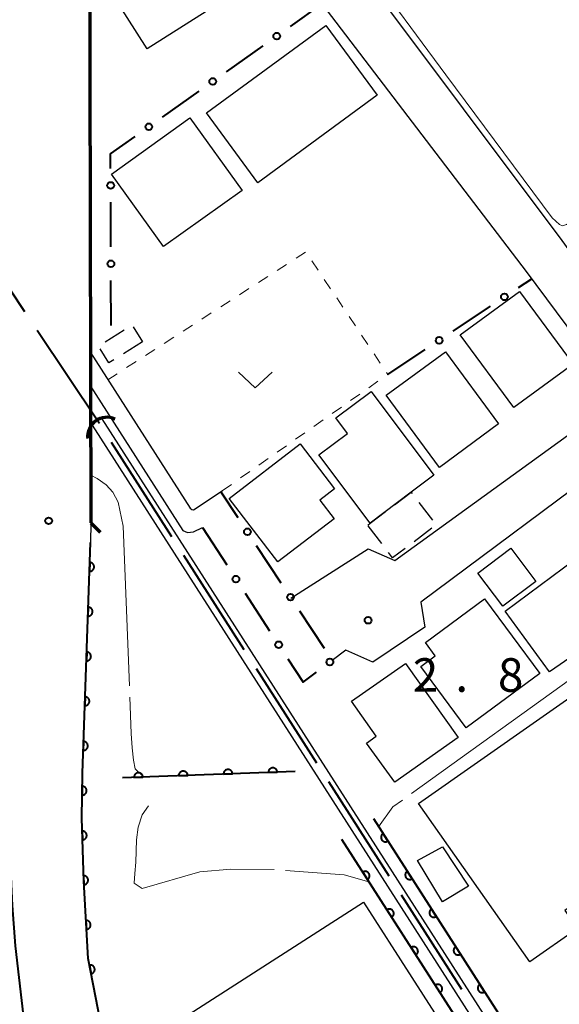
# Model space of a CAD drawing. Units: metres. Extents: x -70000 to -68000, y 36000 to 37500.
# Drawn here: x -69703 to -69642, y 37020 to 37130 of the extents above; entities that cross this region are included whole.
import ezdxf

# ---------------------------------------------------------------- set-up
doc = ezdxf.new("R2010")
doc.units = ezdxf.units.M
for name, color, linetype, lineweight in [('110600_大字・町・丁目界', 7, 'Continuous', 40), ('210100_道路縁(街区線)', 7, 'Continuous', 30), ('220300_道路橋(高架部)', 7, 'Continuous', 70), ('220399_道路橋(ひげ)', 7, 'Continuous', 70), ('300100_普通建物', 7, 'Continuous', 30), ('300300_普通無壁舎', 7, 'Continuous', 30), ('421900_坑口', 7, 'Continuous', 30), ('510100_河川', 7, 'Continuous', 30), ('611100_コンクリート被覆(直落)', 7, 'Continuous', 30), ('613000_さく(未分類)', 7, 'Continuous', 30), ('630100_植生界', 7, 'Continuous', 30), ('631300_畑', 7, 'Continuous', 13), ('710200_等高線(主曲線)', 7, 'Continuous', 13), ('710300_等高線(補助曲線)', 7, 'Continuous', 13), ('731100_標石を有しない標高点', 7, 'Continuous', 40), ('731200_図化機測定による標高点', 7, 'Continuous', 40)]:
    doc.layers.add(name, color=color, linetype=linetype, lineweight=lineweight)
doc.styles.add('Style-WORKING', font='MS Gothic.ttf')

msp = doc.modelspace()

# ---------------------------------------------------------------- linework, layer by layer
at = {"layer": '110600_大字・町・丁目界', "linetype": 'Continuous', "lineweight": 40}
for p, q in [((-69702.055, 37097.659), (-69708.986, 37108.062)), ((-69685.653, 37072.541), (-69692.393, 37083.069)), ((-69677.567, 37059.908), (-69684.306, 37070.435)), ((-69669.48, 37047.274), (-69676.219, 37057.802)), ((-69661.393, 37034.641), (-69668.132, 37045.169)), ((-69653.306, 37022.007), (-69660.045, 37032.535))]:
    msp.add_line(p, q, dxfattribs=at)
at = {"layer": '110600_大字・町・丁目界', "linetype": 'Continuous', "lineweight": 40, "flags": 128}
msp.add_lwpolyline([(-69693.74, 37085.174), (-69693.84, 37085.33), (-69700.669, 37095.579)], dxfattribs=at)
at = {"layer": '210100_道路縁(街区線)', "linetype": 'Continuous', "lineweight": 30, "flags": 128}
for points in [[(-69651.47, 37174.78), (-69646.01, 37167.55), (-69671.81, 37149.4), (-69672.42, 37148.31), (-69672.48, 37146.99), (-69664.41, 37135.4), (-69664.16, 37135.06), (-69642.14, 37105.6), (-69630.06, 37088.91)], [(-69672.36, 37065.7), (-69663.75, 37071.18), (-69660.77, 37069.89), (-69638.69, 37085.9), (-69637.11, 37090.09), (-69646.07, 37102.14), (-69668.87, 37132.04), (-69691.3, 37162.59), (-69694.89, 37161.3), (-69694.74, 37093.09)], [(-69694.74, 37093.09), (-69683.62, 37075.73), (-69683.41, 37075.57), (-69683.25, 37075.55), (-69680.03, 37077.66)], [(-69694.73, 37089.36), (-69684.41, 37073.22), (-69683.89, 37073.02), (-69683.23, 37073.08), (-69682.25, 37073.58)], [(-69622.1, 37069.13), (-69631.08, 37081.69), (-69635.9, 37081.61), (-69657.87, 37065.23), (-69657.41, 37062.46), (-69663.24, 37058.53), (-69666.25, 37059.86), (-69667.77, 37058.74)], [(-69694.7, 37074.08), (-69694.73, 37071.89)]]:
    msp.add_lwpolyline(points, dxfattribs=at)
at = {"layer": '220300_道路橋(高架部)', "linetype": 'Continuous', "lineweight": 70, "flags": 128}
msp.add_lwpolyline([(-69695.21, 37309.92), (-69694.7, 37074.11)], dxfattribs=at)
at = {"layer": '220399_道路橋(ひげ)', "linetype": 'Continuous', "lineweight": 70, "flags": 128}
msp.add_lwpolyline([(-69694.7, 37074.11), (-69693.64, 37073.05)], dxfattribs=at)
at = {"layer": '300100_普通建物', "linetype": 'Continuous', "lineweight": 30, "flags": 128}
for points in [[(-69676.45, 37138.12), (-69681.45, 37134.6), (-69680.01, 37132.34), (-69688.4, 37127.01), (-69693.73, 37135.4), (-69680.2, 37143.98)], [(-69663.43, 37088.75), (-69656.41, 37079.4), (-69658.94, 37077.51), (-69663.53, 37074.06), (-69669.24, 37081.67), (-69666.06, 37084.06), (-69667.37, 37085.8)], [(-69673.82, 37069.72), (-69679.26, 37076.82), (-69671.35, 37082.91), (-69667.49, 37077.89), (-69669.15, 37076.62), (-69667.56, 37074.54)], [(-69643.52, 37057.46), (-69648.46, 37064.23), (-69639.37, 37070.99), (-69635.85, 37066.31), (-69636.7, 37065.66), (-69634.93, 37063.37)], [(-69613.11, 37050.95), (-69641.82, 37030.82), (-69640.41, 37028.8), (-69645.72, 37025.07), (-69658.12, 37042.76), (-69624.09, 37066.61)], [(-69650.76, 37065.59), (-69644.6, 37057.28), (-69652.81, 37051.2), (-69657.88, 37058.05), (-69656.26, 37059.25), (-69657.35, 37060.72)], [(-69659.58, 37058.4), (-69653.72, 37050.13), (-69660.76, 37045.14), (-69663.95, 37049.51), (-69662.85, 37050.29), (-69665.61, 37054.19)]]:
    msp.add_lwpolyline(points, close=True, dxfattribs=at)
at = {"layer": '300100_普通建物', "linetype": 'Continuous', "lineweight": 30}
for points in [[(-69681.77, 37119.85), (-69668.47, 37129.61), (-69662.76, 37121.83), (-69676.06, 37112.06)], [(-69677.82, 37111.21), (-69686.57, 37104.93), (-69692.38, 37113.02), (-69683.63, 37119.3)], [(-69647.49, 37086.97), (-69653.47, 37095.08), (-69646.87, 37099.93), (-69640.89, 37091.82)], [(-69655.8, 37080.28), (-69661.73, 37088.35), (-69655.13, 37093.2), (-69649.2, 37085.14)], [(-69647.82, 37071.26), (-69645.03, 37067.56), (-69648.72, 37064.78), (-69651.51, 37068.49)], [(-69655.46, 37037.91), (-69652.57, 37033.53), (-69655.45, 37031.78), (-69658.25, 37036.4)], [(-69668.31, 36981.7), (-69689.87, 37015.31), (-69664.28, 37031.73), (-69642.71, 36998.12)]]:
    msp.add_3dface(points, dxfattribs=at)
at = {"layer": '300300_普通無壁舎', "linetype": 'Continuous', "lineweight": 30}
for p, q in [((-69689.977, 37095.988), (-69688.93, 37094.29)), ((-69693.093, 37094.304), (-69690.97, 37095.623)), ((-69688.93, 37094.29), (-69691.052, 37092.968)), ((-69658.09, 37076.377), (-69656.59, 37074.377)), ((-69662.235, 37071.769), (-69663.737, 37073.767)), ((-69656.633, 37073.49), (-69658.632, 37071.989))]:
    msp.add_line(p, q, dxfattribs=at)
at = {"layer": '300300_普通無壁舎', "linetype": 'Continuous', "lineweight": 30, "flags": 128}
for points in [[(-69692.113, 37092.307), (-69692.67, 37091.96), (-69693.644, 37093.525)], [(-69660.806, 37076.108), (-69658.94, 37077.51), (-69658.84, 37077.377)], [(-69663.8, 37073.85), (-69663.53, 37074.06), (-69661.805, 37075.357)], [(-69659.631, 37071.238), (-69661.04, 37070.18), (-69661.484, 37070.77)]]:
    msp.add_lwpolyline(points, dxfattribs=at)
at = {"layer": '421900_坑口', "linetype": 'Continuous', "lineweight": 70}
msp.add_arc((-69692.889, 37083.71), 2.165, 65.5969, 185.59836, dxfattribs=at)
at = {"layer": '510100_河川', "linetype": 'Continuous', "lineweight": 30, "flags": 128}
for points in [[(-69604.79, 36944.9), (-69694.52, 37085.01)], [(-69603.69, 36945.6), (-69693.43, 37085.71)]]:
    msp.add_lwpolyline(points, dxfattribs=at)
at = {"layer": '611100_コンクリート被覆(直落)', "linetype": 'Continuous', "lineweight": 40}
for p, q in [((-69671.89, 37046.33), (-69691.17, 37045.62)), ((-69606.02, 36944.22), (-69666.7, 37038.75))]:
    msp.add_line(p, q, dxfattribs=at)
at = {"layer": '611100_コンクリート被覆(直落)', "linetype": 'Continuous', "lineweight": 40, "flags": 128}
for points in [[(-69693.31, 37016.87), (-69695, 37025.47), (-69695.49, 37034.1), (-69695.71, 37041.12), (-69695.63, 37046.13), (-69694.73, 37071.89)], [(-69703.83, 37070.51), (-69703.92, 37057.65), (-69703.95, 37041.74), (-69703.47, 37031.38), (-69703.14, 37026.88), (-69702.02, 37017.23), (-69700.4, 37008.75), (-69697.66, 36998.21), (-69695.84, 36992.41)], [(-69663.16, 37041.09), (-69603.92, 36948.6), (-69602.31, 36946.35)]]:
    msp.add_lwpolyline(points, dxfattribs=at)
for points in [[(-69694.807, 37069.673), (-69694.842, 37068.674), (-69694.798, 37068.674), (-69694.755, 37068.679), (-69694.713, 37068.686), (-69694.67, 37068.698), (-69694.63, 37068.713), (-69694.59, 37068.732), (-69694.552, 37068.754), (-69694.517, 37068.78), (-69694.483, 37068.807), (-69694.453, 37068.839), (-69694.425, 37068.872), (-69694.401, 37068.909), (-69694.38, 37068.947), (-69694.361, 37068.986), (-69694.347, 37069.028), (-69694.336, 37069.069), (-69694.329, 37069.112), (-69694.325, 37069.156), (-69694.326, 37069.2), (-69694.33, 37069.243), (-69694.338, 37069.286), (-69694.349, 37069.328), (-69694.365, 37069.369), (-69694.383, 37069.408), (-69694.405, 37069.446), (-69694.431, 37069.481), (-69694.459, 37069.515), (-69694.491, 37069.545), (-69694.524, 37069.573), (-69694.56, 37069.597), (-69694.598, 37069.619), (-69694.638, 37069.637), (-69694.679, 37069.652), (-69694.721, 37069.662), (-69694.764, 37069.67)], [(-69694.982, 37064.676), (-69695.017, 37063.677), (-69694.973, 37063.677), (-69694.93, 37063.682), (-69694.887, 37063.689), (-69694.845, 37063.701), (-69694.804, 37063.716), (-69694.765, 37063.735), (-69694.727, 37063.757), (-69694.692, 37063.783), (-69694.658, 37063.81), (-69694.628, 37063.842), (-69694.6, 37063.875), (-69694.575, 37063.912), (-69694.554, 37063.95), (-69694.536, 37063.989), (-69694.521, 37064.031), (-69694.511, 37064.072), (-69694.503, 37064.115), (-69694.5, 37064.159), (-69694.5, 37064.203), (-69694.505, 37064.246), (-69694.512, 37064.289), (-69694.524, 37064.331), (-69694.539, 37064.372), (-69694.558, 37064.411), (-69694.58, 37064.449), (-69694.606, 37064.484), (-69694.633, 37064.518), (-69694.665, 37064.548), (-69694.698, 37064.576), (-69694.735, 37064.601), (-69694.773, 37064.622), (-69694.812, 37064.64), (-69694.854, 37064.655), (-69694.895, 37064.665), (-69694.938, 37064.673)], [(-69695.157, 37059.679), (-69695.192, 37058.68), (-69695.147, 37058.68), (-69695.104, 37058.685), (-69695.062, 37058.692), (-69695.02, 37058.704), (-69694.979, 37058.719), (-69694.939, 37058.738), (-69694.902, 37058.76), (-69694.867, 37058.786), (-69694.833, 37058.813), (-69694.803, 37058.845), (-69694.774, 37058.878), (-69694.75, 37058.915), (-69694.729, 37058.953), (-69694.71, 37058.992), (-69694.696, 37059.034), (-69694.685, 37059.075), (-69694.678, 37059.118), (-69694.674, 37059.162), (-69694.675, 37059.206), (-69694.679, 37059.249), (-69694.687, 37059.292), (-69694.698, 37059.334), (-69694.714, 37059.375), (-69694.733, 37059.414), (-69694.754, 37059.452), (-69694.78, 37059.487), (-69694.808, 37059.521), (-69694.84, 37059.551), (-69694.873, 37059.579), (-69694.909, 37059.604), (-69694.947, 37059.625), (-69694.987, 37059.643), (-69695.028, 37059.658), (-69695.07, 37059.668), (-69695.113, 37059.676)], [(-69695.331, 37054.682), (-69695.366, 37053.683), (-69695.322, 37053.683), (-69695.279, 37053.688), (-69695.237, 37053.695), (-69695.194, 37053.707), (-69695.154, 37053.723), (-69695.114, 37053.741), (-69695.076, 37053.763), (-69695.041, 37053.789), (-69695.007, 37053.816), (-69694.977, 37053.848), (-69694.949, 37053.881), (-69694.925, 37053.918), (-69694.903, 37053.956), (-69694.885, 37053.995), (-69694.87, 37054.037), (-69694.86, 37054.078), (-69694.852, 37054.121), (-69694.849, 37054.165), (-69694.849, 37054.209), (-69694.854, 37054.252), (-69694.861, 37054.295), (-69694.873, 37054.337), (-69694.889, 37054.378), (-69694.907, 37054.417), (-69694.929, 37054.455), (-69694.955, 37054.49), (-69694.983, 37054.524), (-69695.014, 37054.554), (-69695.048, 37054.582), (-69695.084, 37054.607), (-69695.122, 37054.628), (-69695.161, 37054.646), (-69695.203, 37054.661), (-69695.245, 37054.671), (-69695.287, 37054.679)], [(-69695.506, 37049.685), (-69695.541, 37048.686), (-69695.497, 37048.686), (-69695.453, 37048.691), (-69695.411, 37048.698), (-69695.369, 37048.71), (-69695.328, 37048.726), (-69695.289, 37048.744), (-69695.251, 37048.766), (-69695.216, 37048.792), (-69695.182, 37048.82), (-69695.152, 37048.851), (-69695.124, 37048.885), (-69695.099, 37048.921), (-69695.078, 37048.959), (-69695.059, 37048.998), (-69695.045, 37049.04), (-69695.035, 37049.082), (-69695.027, 37049.124), (-69695.024, 37049.168), (-69695.024, 37049.212), (-69695.029, 37049.255), (-69695.036, 37049.298), (-69695.048, 37049.34), (-69695.063, 37049.381), (-69695.082, 37049.42), (-69695.103, 37049.458), (-69695.129, 37049.493), (-69695.157, 37049.527), (-69695.189, 37049.557), (-69695.222, 37049.585), (-69695.258, 37049.61), (-69695.297, 37049.631), (-69695.336, 37049.649), (-69695.377, 37049.664), (-69695.419, 37049.674), (-69695.462, 37049.682)], [(-69684.881, 37045.852), (-69683.882, 37045.888), (-69683.885, 37045.932), (-69683.893, 37045.975), (-69683.904, 37046.017), (-69683.918, 37046.058), (-69683.937, 37046.098), (-69683.958, 37046.136), (-69683.982, 37046.172), (-69684.011, 37046.205), (-69684.041, 37046.237), (-69684.075, 37046.265), (-69684.11, 37046.29), (-69684.148, 37046.312), (-69684.187, 37046.33), (-69684.228, 37046.346), (-69684.27, 37046.357), (-69684.313, 37046.365), (-69684.356, 37046.369), (-69684.4, 37046.37), (-69684.444, 37046.366), (-69684.487, 37046.358), (-69684.528, 37046.348), (-69684.57, 37046.333), (-69684.609, 37046.315), (-69684.647, 37046.293), (-69684.683, 37046.269), (-69684.716, 37046.241), (-69684.748, 37046.211), (-69684.776, 37046.177), (-69684.802, 37046.142), (-69684.823, 37046.104), (-69684.842, 37046.064), (-69684.858, 37046.024), (-69684.869, 37045.981), (-69684.876, 37045.939), (-69684.881, 37045.896)], [(-69679.885, 37046.036), (-69678.885, 37046.072), (-69678.889, 37046.116), (-69678.896, 37046.159), (-69678.907, 37046.201), (-69678.922, 37046.242), (-69678.94, 37046.282), (-69678.961, 37046.32), (-69678.986, 37046.356), (-69679.014, 37046.389), (-69679.044, 37046.421), (-69679.078, 37046.449), (-69679.113, 37046.474), (-69679.151, 37046.496), (-69679.191, 37046.514), (-69679.231, 37046.53), (-69679.274, 37046.541), (-69679.316, 37046.549), (-69679.359, 37046.553), (-69679.403, 37046.554), (-69679.447, 37046.55), (-69679.49, 37046.542), (-69679.532, 37046.532), (-69679.573, 37046.517), (-69679.612, 37046.499), (-69679.651, 37046.478), (-69679.687, 37046.453), (-69679.72, 37046.425), (-69679.752, 37046.395), (-69679.779, 37046.361), (-69679.805, 37046.326), (-69679.827, 37046.288), (-69679.845, 37046.248), (-69679.861, 37046.208), (-69679.872, 37046.165), (-69679.88, 37046.123), (-69679.884, 37046.08)], [(-69674.888, 37046.22), (-69673.889, 37046.256), (-69673.892, 37046.3), (-69673.9, 37046.343), (-69673.91, 37046.385), (-69673.925, 37046.426), (-69673.943, 37046.466), (-69673.965, 37046.504), (-69673.989, 37046.54), (-69674.017, 37046.573), (-69674.048, 37046.605), (-69674.082, 37046.633), (-69674.117, 37046.658), (-69674.154, 37046.68), (-69674.194, 37046.698), (-69674.235, 37046.714), (-69674.277, 37046.725), (-69674.319, 37046.733), (-69674.363, 37046.737), (-69674.407, 37046.738), (-69674.451, 37046.734), (-69674.493, 37046.726), (-69674.535, 37046.716), (-69674.576, 37046.701), (-69674.616, 37046.683), (-69674.654, 37046.662), (-69674.69, 37046.637), (-69674.723, 37046.609), (-69674.755, 37046.579), (-69674.783, 37046.545), (-69674.809, 37046.51), (-69674.83, 37046.472), (-69674.849, 37046.432), (-69674.864, 37046.392), (-69674.876, 37046.349), (-69674.883, 37046.307), (-69674.888, 37046.264)], [(-69689.878, 37045.668), (-69688.878, 37045.704), (-69688.882, 37045.748), (-69688.89, 37045.791), (-69688.9, 37045.833), (-69688.915, 37045.874), (-69688.933, 37045.914), (-69688.955, 37045.952), (-69688.979, 37045.988), (-69689.007, 37046.021), (-69689.037, 37046.053), (-69689.071, 37046.081), (-69689.106, 37046.106), (-69689.144, 37046.128), (-69689.184, 37046.146), (-69689.225, 37046.162), (-69689.267, 37046.173), (-69689.309, 37046.181), (-69689.353, 37046.185), (-69689.397, 37046.186), (-69689.44, 37046.182), (-69689.483, 37046.174), (-69689.525, 37046.164), (-69689.566, 37046.149), (-69689.606, 37046.131), (-69689.644, 37046.109), (-69689.68, 37046.085), (-69689.713, 37046.057), (-69689.745, 37046.027), (-69689.773, 37045.993), (-69689.798, 37045.958), (-69689.82, 37045.92), (-69689.839, 37045.88), (-69689.854, 37045.84), (-69689.866, 37045.797), (-69689.873, 37045.755), (-69689.877, 37045.712)], [(-69695.653, 37044.688), (-69695.669, 37043.688), (-69695.625, 37043.689), (-69695.582, 37043.694), (-69695.54, 37043.703), (-69695.498, 37043.715), (-69695.457, 37043.731), (-69695.418, 37043.751), (-69695.381, 37043.773), (-69695.346, 37043.8), (-69695.313, 37043.828), (-69695.283, 37043.861), (-69695.256, 37043.894), (-69695.232, 37043.931), (-69695.211, 37043.97), (-69695.194, 37044.009), (-69695.18, 37044.051), (-69695.17, 37044.093), (-69695.164, 37044.136), (-69695.161, 37044.18), (-69695.162, 37044.224), (-69695.168, 37044.267), (-69695.176, 37044.309), (-69695.188, 37044.351), (-69695.205, 37044.392), (-69695.224, 37044.431), (-69695.246, 37044.468), (-69695.273, 37044.503), (-69695.301, 37044.536), (-69695.334, 37044.566), (-69695.368, 37044.593), (-69695.404, 37044.617), (-69695.443, 37044.637), (-69695.483, 37044.655), (-69695.524, 37044.669), (-69695.566, 37044.678), (-69695.609, 37044.685)], [(-69695.665, 37039.689), (-69695.634, 37038.689), (-69695.59, 37038.693), (-69695.547, 37038.7), (-69695.505, 37038.71), (-69695.464, 37038.725), (-69695.424, 37038.743), (-69695.386, 37038.764), (-69695.35, 37038.788), (-69695.317, 37038.816), (-69695.285, 37038.846), (-69695.257, 37038.88), (-69695.231, 37038.915), (-69695.209, 37038.953), (-69695.19, 37038.992), (-69695.174, 37039.033), (-69695.163, 37039.075), (-69695.155, 37039.118), (-69695.15, 37039.161), (-69695.15, 37039.205), (-69695.153, 37039.249), (-69695.16, 37039.291), (-69695.171, 37039.333), (-69695.185, 37039.375), (-69695.203, 37039.414), (-69695.225, 37039.453), (-69695.249, 37039.489), (-69695.277, 37039.522), (-69695.307, 37039.554), (-69695.341, 37039.582), (-69695.375, 37039.608), (-69695.413, 37039.63), (-69695.453, 37039.649), (-69695.493, 37039.664), (-69695.536, 37039.676), (-69695.578, 37039.684), (-69695.621, 37039.688)], [(-69661.542, 37038.564), (-69662.081, 37039.406), (-69662.117, 37039.38), (-69662.15, 37039.352), (-69662.181, 37039.322), (-69662.209, 37039.288), (-69662.234, 37039.252), (-69662.256, 37039.215), (-69662.274, 37039.175), (-69662.288, 37039.134), (-69662.301, 37039.092), (-69662.307, 37039.049), (-69662.312, 37039.005), (-69662.311, 37038.962), (-69662.307, 37038.918), (-69662.3, 37038.875), (-69662.288, 37038.833), (-69662.273, 37038.793), (-69662.255, 37038.753), (-69662.233, 37038.715), (-69662.207, 37038.679), (-69662.179, 37038.646), (-69662.149, 37038.616), (-69662.115, 37038.587), (-69662.079, 37038.563), (-69662.041, 37038.541), (-69662.002, 37038.522), (-69661.961, 37038.508), (-69661.919, 37038.496), (-69661.875, 37038.489), (-69661.832, 37038.485), (-69661.789, 37038.485), (-69661.745, 37038.49), (-69661.702, 37038.497), (-69661.66, 37038.509), (-69661.62, 37038.524), (-69661.58, 37038.542)], [(-69695.509, 37034.691), (-69695.477, 37033.692), (-69695.433, 37033.695), (-69695.391, 37033.703), (-69695.349, 37033.713), (-69695.307, 37033.727), (-69695.268, 37033.745), (-69695.229, 37033.767), (-69695.193, 37033.791), (-69695.16, 37033.819), (-69695.128, 37033.849), (-69695.1, 37033.883), (-69695.074, 37033.918), (-69695.052, 37033.955), (-69695.033, 37033.995), (-69695.018, 37034.035), (-69695.006, 37034.078), (-69694.998, 37034.12), (-69694.994, 37034.163), (-69694.993, 37034.207), (-69694.996, 37034.251), (-69695.004, 37034.294), (-69695.014, 37034.336), (-69695.028, 37034.377), (-69695.047, 37034.417), (-69695.068, 37034.455), (-69695.092, 37034.491), (-69695.12, 37034.524), (-69695.15, 37034.556), (-69695.184, 37034.584), (-69695.219, 37034.61), (-69695.257, 37034.632), (-69695.296, 37034.651), (-69695.337, 37034.667), (-69695.379, 37034.678), (-69695.421, 37034.686), (-69695.464, 37034.691)], [(-69664.361, 37035.106), (-69663.821, 37034.265), (-69663.785, 37034.29), (-69663.752, 37034.318), (-69663.721, 37034.349), (-69663.693, 37034.382), (-69663.669, 37034.418), (-69663.647, 37034.456), (-69663.628, 37034.496), (-69663.614, 37034.537), (-69663.602, 37034.579), (-69663.595, 37034.622), (-69663.591, 37034.665), (-69663.592, 37034.709), (-69663.596, 37034.753), (-69663.603, 37034.796), (-69663.615, 37034.838), (-69663.63, 37034.878), (-69663.648, 37034.918), (-69663.67, 37034.956), (-69663.696, 37034.992), (-69663.724, 37035.025), (-69663.754, 37035.055), (-69663.788, 37035.083), (-69663.824, 37035.108), (-69663.862, 37035.13), (-69663.901, 37035.149), (-69663.942, 37035.163), (-69663.984, 37035.175), (-69664.028, 37035.181), (-69664.071, 37035.186), (-69664.114, 37035.185), (-69664.158, 37035.181), (-69664.201, 37035.173), (-69664.243, 37035.162), (-69664.284, 37035.147), (-69664.323, 37035.128)], [(-69658.845, 37034.353), (-69659.385, 37035.195), (-69659.42, 37035.17), (-69659.453, 37035.142), (-69659.484, 37035.112), (-69659.512, 37035.078), (-69659.537, 37035.042), (-69659.559, 37035.004), (-69659.578, 37034.965), (-69659.592, 37034.924), (-69659.604, 37034.882), (-69659.61, 37034.838), (-69659.615, 37034.795), (-69659.614, 37034.751), (-69659.61, 37034.708), (-69659.603, 37034.665), (-69659.591, 37034.623), (-69659.576, 37034.582), (-69659.558, 37034.543), (-69659.536, 37034.505), (-69659.51, 37034.469), (-69659.482, 37034.436), (-69659.452, 37034.405), (-69659.418, 37034.377), (-69659.383, 37034.352), (-69659.345, 37034.33), (-69659.305, 37034.312), (-69659.264, 37034.298), (-69659.222, 37034.285), (-69659.179, 37034.279), (-69659.135, 37034.274), (-69659.092, 37034.275), (-69659.048, 37034.279), (-69659.005, 37034.286), (-69658.963, 37034.298), (-69658.923, 37034.313), (-69658.883, 37034.331)], [(-69661.66, 37030.899), (-69661.12, 37030.057), (-69661.084, 37030.083), (-69661.051, 37030.111), (-69661.021, 37030.141), (-69660.992, 37030.175), (-69660.968, 37030.211), (-69660.946, 37030.248), (-69660.927, 37030.288), (-69660.913, 37030.329), (-69660.901, 37030.371), (-69660.894, 37030.415), (-69660.89, 37030.458), (-69660.891, 37030.501), (-69660.895, 37030.545), (-69660.902, 37030.588), (-69660.914, 37030.63), (-69660.929, 37030.67), (-69660.947, 37030.71), (-69660.969, 37030.748), (-69660.995, 37030.784), (-69661.023, 37030.817), (-69661.053, 37030.847), (-69661.087, 37030.876), (-69661.123, 37030.9), (-69661.161, 37030.922), (-69661.2, 37030.941), (-69661.241, 37030.955), (-69661.283, 37030.967), (-69661.327, 37030.974), (-69661.37, 37030.978), (-69661.414, 37030.977), (-69661.457, 37030.973), (-69661.5, 37030.966), (-69661.542, 37030.954), (-69661.583, 37030.939), (-69661.622, 37030.921)], [(-69656.148, 37030.143), (-69656.688, 37030.985), (-69656.724, 37030.96), (-69656.757, 37030.931), (-69656.787, 37030.901), (-69656.816, 37030.868), (-69656.84, 37030.832), (-69656.862, 37030.794), (-69656.881, 37030.754), (-69656.895, 37030.713), (-69656.907, 37030.671), (-69656.914, 37030.628), (-69656.918, 37030.585), (-69656.918, 37030.541), (-69656.913, 37030.497), (-69656.906, 37030.455), (-69656.894, 37030.412), (-69656.879, 37030.372), (-69656.861, 37030.332), (-69656.839, 37030.294), (-69656.814, 37030.258), (-69656.785, 37030.225), (-69656.755, 37030.195), (-69656.722, 37030.167), (-69656.686, 37030.142), (-69656.648, 37030.12), (-69656.609, 37030.101), (-69656.567, 37030.087), (-69656.525, 37030.075), (-69656.482, 37030.068), (-69656.439, 37030.064), (-69656.395, 37030.065), (-69656.351, 37030.069), (-69656.309, 37030.076), (-69656.266, 37030.088), (-69656.226, 37030.103), (-69656.187, 37030.121)], [(-69695.24, 37029.699), (-69695.183, 37028.7), (-69695.14, 37028.705), (-69695.097, 37028.713), (-69695.056, 37028.725), (-69695.014, 37028.74), (-69694.975, 37028.759), (-69694.938, 37028.781), (-69694.902, 37028.806), (-69694.87, 37028.835), (-69694.838, 37028.866), (-69694.811, 37028.901), (-69694.786, 37028.936), (-69694.765, 37028.974), (-69694.748, 37029.015), (-69694.733, 37029.055), (-69694.722, 37029.098), (-69694.716, 37029.141), (-69694.712, 37029.184), (-69694.713, 37029.228), (-69694.717, 37029.272), (-69694.725, 37029.314), (-69694.737, 37029.356), (-69694.752, 37029.397), (-69694.771, 37029.436), (-69694.794, 37029.474), (-69694.819, 37029.509), (-69694.848, 37029.542), (-69694.878, 37029.573), (-69694.913, 37029.6), (-69694.948, 37029.625), (-69694.987, 37029.646), (-69695.027, 37029.664), (-69695.068, 37029.678), (-69695.11, 37029.689), (-69695.153, 37029.696), (-69695.196, 37029.699)], [(-69658.959, 37026.691), (-69658.419, 37025.849), (-69658.383, 37025.875), (-69658.35, 37025.903), (-69658.32, 37025.933), (-69658.291, 37025.967), (-69658.267, 37026.003), (-69658.245, 37026.041), (-69658.226, 37026.08), (-69658.212, 37026.121), (-69658.2, 37026.163), (-69658.193, 37026.207), (-69658.189, 37026.25), (-69658.19, 37026.294), (-69658.194, 37026.337), (-69658.201, 37026.38), (-69658.213, 37026.422), (-69658.228, 37026.463), (-69658.246, 37026.502), (-69658.268, 37026.54), (-69658.294, 37026.576), (-69658.322, 37026.609), (-69658.352, 37026.64), (-69658.386, 37026.668), (-69658.422, 37026.692), (-69658.46, 37026.714), (-69658.499, 37026.733), (-69658.54, 37026.747), (-69658.582, 37026.759), (-69658.626, 37026.766), (-69658.669, 37026.77), (-69658.713, 37026.77), (-69658.756, 37026.765), (-69658.799, 37026.758), (-69658.841, 37026.746), (-69658.882, 37026.731), (-69658.921, 37026.713)], [(-69653.452, 37025.933), (-69653.991, 37026.775), (-69654.027, 37026.749), (-69654.06, 37026.721), (-69654.09, 37026.691), (-69654.119, 37026.657), (-69654.143, 37026.621), (-69654.165, 37026.583), (-69654.184, 37026.544), (-69654.198, 37026.503), (-69654.21, 37026.461), (-69654.217, 37026.417), (-69654.221, 37026.374), (-69654.221, 37026.331), (-69654.217, 37026.287), (-69654.209, 37026.244), (-69654.198, 37026.202), (-69654.183, 37026.162), (-69654.164, 37026.122), (-69654.142, 37026.084), (-69654.117, 37026.048), (-69654.089, 37026.015), (-69654.058, 37025.984), (-69654.025, 37025.956), (-69653.989, 37025.932), (-69653.951, 37025.91), (-69653.912, 37025.891), (-69653.871, 37025.877), (-69653.828, 37025.865), (-69653.785, 37025.858), (-69653.742, 37025.854), (-69653.698, 37025.854), (-69653.655, 37025.858), (-69653.612, 37025.866), (-69653.569, 37025.877), (-69653.529, 37025.892), (-69653.49, 37025.911)], [(-69694.853, 37024.72), (-69694.66, 37023.739), (-69694.617, 37023.749), (-69694.576, 37023.763), (-69694.536, 37023.78), (-69694.498, 37023.801), (-69694.462, 37023.825), (-69694.427, 37023.853), (-69694.396, 37023.882), (-69694.367, 37023.915), (-69694.341, 37023.95), (-69694.318, 37023.988), (-69694.299, 37024.027), (-69694.283, 37024.067), (-69694.271, 37024.11), (-69694.262, 37024.152), (-69694.257, 37024.196), (-69694.257, 37024.239), (-69694.259, 37024.282), (-69694.266, 37024.326), (-69694.276, 37024.368), (-69694.29, 37024.409), (-69694.307, 37024.449), (-69694.328, 37024.488), (-69694.352, 37024.524), (-69694.38, 37024.558), (-69694.409, 37024.59), (-69694.442, 37024.618), (-69694.477, 37024.645), (-69694.515, 37024.667), (-69694.554, 37024.687), (-69694.594, 37024.702), (-69694.636, 37024.714), (-69694.679, 37024.723), (-69694.723, 37024.728), (-69694.766, 37024.729), (-69694.809, 37024.726)], [(-69656.258, 37022.483), (-69655.718, 37021.642), (-69655.682, 37021.667), (-69655.649, 37021.695), (-69655.619, 37021.726), (-69655.59, 37021.759), (-69655.566, 37021.795), (-69655.544, 37021.833), (-69655.525, 37021.872), (-69655.511, 37021.914), (-69655.499, 37021.956), (-69655.492, 37021.999), (-69655.488, 37022.042), (-69655.489, 37022.086), (-69655.493, 37022.13), (-69655.5, 37022.172), (-69655.512, 37022.215), (-69655.527, 37022.255), (-69655.545, 37022.294), (-69655.567, 37022.333), (-69655.593, 37022.368), (-69655.621, 37022.401), (-69655.651, 37022.432), (-69655.685, 37022.46), (-69655.721, 37022.485), (-69655.759, 37022.507), (-69655.798, 37022.525), (-69655.839, 37022.539), (-69655.881, 37022.552), (-69655.925, 37022.558), (-69655.968, 37022.563), (-69656.012, 37022.562), (-69656.055, 37022.558), (-69656.098, 37022.55), (-69656.14, 37022.539), (-69656.181, 37022.523), (-69656.22, 37022.505)], [(-69650.755, 37021.722), (-69651.294, 37022.564), (-69651.33, 37022.539), (-69651.363, 37022.511), (-69651.394, 37022.48), (-69651.422, 37022.447), (-69651.447, 37022.411), (-69651.469, 37022.373), (-69651.487, 37022.334), (-69651.501, 37022.293), (-69651.514, 37022.25), (-69651.52, 37022.207), (-69651.525, 37022.164), (-69651.524, 37022.12), (-69651.52, 37022.077), (-69651.513, 37022.034), (-69651.501, 37021.991), (-69651.486, 37021.951), (-69651.468, 37021.912), (-69651.446, 37021.874), (-69651.42, 37021.838), (-69651.392, 37021.805), (-69651.362, 37021.774), (-69651.328, 37021.746), (-69651.292, 37021.721), (-69651.254, 37021.699), (-69651.215, 37021.68), (-69651.174, 37021.666), (-69651.132, 37021.654), (-69651.088, 37021.648), (-69651.045, 37021.643), (-69651.002, 37021.644), (-69650.958, 37021.648), (-69650.915, 37021.655), (-69650.873, 37021.667), (-69650.832, 37021.682), (-69650.793, 37021.7)]]:
    msp.add_lwpolyline(points, close=True, dxfattribs=at)
at = {"layer": '613000_さく(未分類)', "linetype": 'Continuous', "lineweight": 40}
for p, q in [((-69672.424, 37129.52), (-69668.87, 37132.04)), ((-69679.561, 37124.459), (-69675.482, 37127.351)), ((-69686.699, 37119.397), (-69682.62, 37122.289)), ((-69692.457, 37104.89), (-69692.473, 37109.89)), ((-69646.987, 37100.348), (-69645.48, 37101.35)), ((-69692.43, 37096.14), (-69692.446, 37101.14)), ((-69654.273, 37095.504), (-69650.109, 37098.272)), ((-69661.56, 37090.66), (-69657.396, 37093.428)), ((-69678.257, 37074.662), (-69680.14, 37077.52)), ((-69682.25, 37073.58), (-69679.525, 37069.388)), ((-69673.444, 37067.355), (-69676.195, 37071.53)), ((-69677.481, 37066.244), (-69674.756, 37062.052)), ((-69668.631, 37060.047), (-69671.382, 37064.223))]:
    msp.add_line(p, q, dxfattribs=at)
at = {"layer": '613000_さく(未分類)', "linetype": 'Continuous', "lineweight": 40, "flags": 128}
for points in [[(-69692.485, 37113.64), (-69692.49, 37115.29), (-69689.757, 37117.228)], [(-69672.712, 37058.908), (-69671.01, 37056.29), (-69669.512, 37057.422)]]:
    msp.add_lwpolyline(points, dxfattribs=at)
at = {"layer": '613000_さく(未分類)', "linetype": 'Continuous', "lineweight": 40}
for centre in [(-69673.953, 37128.435), (-69681.09, 37123.374), (-69688.228, 37118.312), (-69692.479, 37111.765), (-69692.452, 37103.015), (-69648.548, 37099.31), (-69655.835, 37094.466), (-69677.226, 37073.096), (-69678.503, 37067.816), (-69672.413, 37065.789), (-69673.734, 37060.48), (-69668.017, 37058.553)]:
    msp.add_circle(centre, 0.375, dxfattribs=at)
at = {"layer": '630100_植生界', "linetype": 'Continuous', "lineweight": 13}
for p, q in [((-69671.802, 37103.628), (-69670.752, 37104.306)), ((-69673.902, 37102.271), (-69672.852, 37102.949)), ((-69670.04, 37103.352), (-69669.346, 37102.313)), ((-69676.002, 37100.914), (-69674.952, 37101.593)), ((-69668.651, 37101.274), (-69667.957, 37100.234)), ((-69678.101, 37099.558), (-69677.052, 37100.236)), ((-69667.262, 37099.195), (-69666.568, 37098.155)), ((-69680.201, 37098.201), (-69679.151, 37098.879)), ((-69682.301, 37096.844), (-69681.251, 37097.522)), ((-69665.874, 37097.116), (-69665.179, 37096.077)), ((-69684.401, 37095.487), (-69683.351, 37096.166)), ((-69686.501, 37094.13), (-69685.451, 37094.809)), ((-69664.485, 37095.037), (-69663.79, 37093.998)), ((-69688.6, 37092.774), (-69687.551, 37093.452)), ((-69663.096, 37092.959), (-69662.401, 37091.919)), ((-69690.7, 37091.417), (-69689.65, 37092.095)), ((-69692.8, 37090.06), (-69691.75, 37090.738)), ((-69661.707, 37090.88), (-69661.56, 37090.66)), ((-69661.631, 37090.61), (-69661.56, 37090.66)), ((-69663.675, 37089.171), (-69662.653, 37089.891)), ((-69665.719, 37087.732), (-69664.697, 37088.452)), ((-69667.764, 37086.294), (-69666.742, 37087.013)), ((-69669.808, 37084.855), (-69668.786, 37085.574)), ((-69671.852, 37083.416), (-69670.83, 37084.135)), ((-69673.897, 37081.977), (-69672.875, 37082.696)), ((-69675.941, 37080.538), (-69674.919, 37081.257)), ((-69677.986, 37079.099), (-69676.963, 37079.818)), ((-69680.03, 37077.66), (-69679.008, 37078.379))]:
    msp.add_line(p, q, dxfattribs=at)
at = {"layer": '631300_畑', "linetype": 'Continuous', "lineweight": 13, "flags": 128}
msp.add_lwpolyline([(-69678.215, 37090.915), (-69676.34, 37089.165), (-69674.465, 37090.915)], dxfattribs=at)
at = {"layer": '710200_等高線(主曲線)', "linetype": 'Continuous', "lineweight": 13, "elevation": 2, "flags": 128}
msp.add_lwpolyline([(-69664.27, 37136.57), (-69655.08, 37124.1), (-69643.22, 37108.15), (-69642.42, 37107.38), (-69642.07, 37107.26), (-69641.62, 37107.39), (-69640.05, 37108.45), (-69607.78, 37131.06)], dxfattribs=at)
at = {"layer": '710300_等高線(補助曲線)', "linetype": 'Continuous', "lineweight": 13}
msp.add_line((-69638.613, 37058.491, 3), (-69658.897, 37043.878, 3), dxfattribs=at)
at = {"layer": '710300_等高線(補助曲線)', "linetype": 'Continuous', "lineweight": 13, "elevation": 3, "flags": 128}
for points in [[(-69694.71, 37079.4), (-69693.98, 37079.03), (-69692.98, 37078.35), (-69692.25, 37077.53), (-69691.63, 37076.39), (-69691.1, 37073.73), (-69690.391, 37055.88)], [(-69690.341, 37054.631), (-69690.18, 37050.58), (-69690.08, 37048.98), (-69689.95, 37047.61), (-69689.73, 37046.63), (-69688.78, 37045.71)], [(-69659.911, 37043.147), (-69660.99, 37042.37), (-69662.58, 37040.17)], [(-69688.27, 37042.48), (-69688.95, 37041.5), (-69689.42, 37040.1), (-69689.6, 37038.7), (-69689.69, 37036.22), (-69689.8, 37034.95), (-69689.84, 37033.87), (-69688.98, 37033.27), (-69682.55, 37035.14), (-69679.09, 37035.41), (-69674.224, 37035.372)], [(-69672.977, 37035.291), (-69666.43, 37034.78), (-69663.67, 37034.02)]]:
    msp.add_lwpolyline(points, dxfattribs=at)
at = {"layer": '731100_標石を有しない標高点', "linetype": 'Continuous', "lineweight": 40}
msp.add_circle((-69699.4, 37074.32, 6.66), 0.375, dxfattribs=at)
at = {"layer": '731200_図化機測定による標高点', "linetype": 'Continuous', "lineweight": 40}
msp.add_circle((-69663.76, 37063.21, 2.82), 0.375, dxfattribs=at)

# ---------------------------------------------------------------- texts
at = {"layer": '731200_図化機測定による標高点', "linetype": 'Continuous', "lineweight": 40, "style": 'Style-WORKING'}
for s, p in [('2', (-69658.77, 37055.23, -9.999)), ('8', (-69649.27, 37055.23, -9.999)), ('.', (-69654.02, 37055.23, -9.999))]:
    msp.add_text(s, height=3.75, dxfattribs=at).set_placement(p)

doc.saveas('drawing.dxf')
